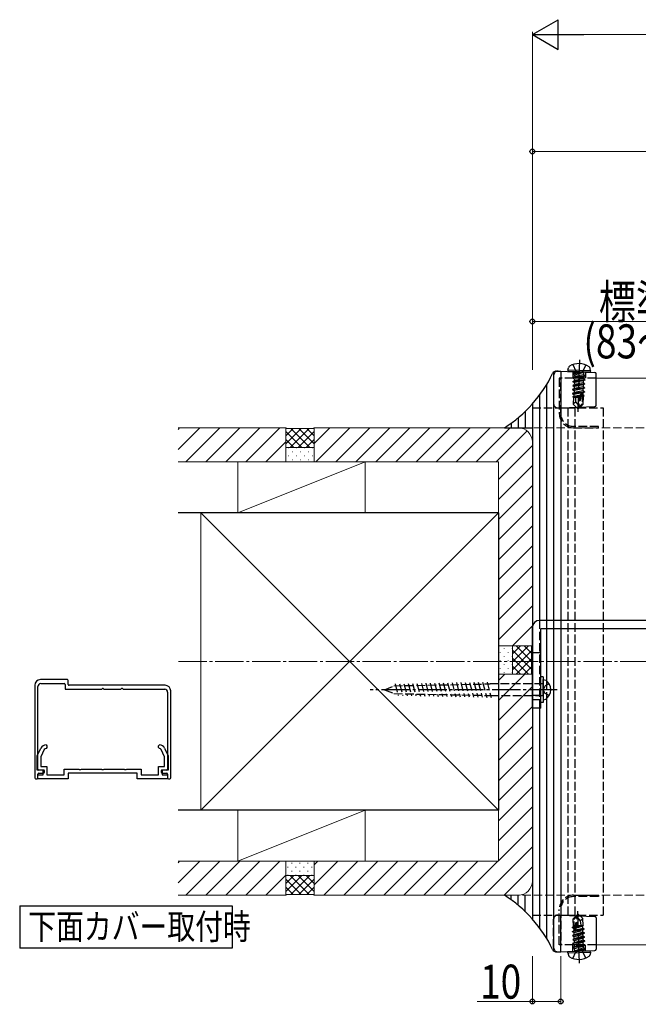
# Model space of a CAD drawing. Extents: x 0 to 1980, y 0 to 3207.
# Drawn here: x 625 to 843, y 444 to 791 of the extents above; entities that cross this region are included whole.
import ezdxf

# ---------------------------------------------------------------- set-up
doc = ezdxf.new("R2010")
doc.units = 0
doc.linetypes.add('YCENTER_1', pattern=[13, 10, -1, 1, -1])
doc.linetypes.add('YHIDDEN_1', pattern=[4, 3, -1])
doc.layers.add('USER1', color=3, linetype='CONTINUOUS')
for name, color, linetype, lineweight in [('YKK_11', 7, 'CONTINUOUS', 30), ('YKK_12', 2, 'CONTINUOUS', 13), ('YKK_13', 4, 'CONTINUOUS', 30), ('YKK_D', 6, 'CONTINUOUS', 13), ('YSS_K', 3, 'CONTINUOUS', 13), ('YSS_KE', 3, 'CONTINUOUS', 30)]:
    doc.layers.add(name, color=color, linetype=linetype, lineweight=lineweight)
doc.styles.add('text-b', font='extslim2.shx', dxfattribs={"width": 0.8, "bigfont": 'extfont2.shx'})

msp = doc.modelspace()

# ---------------------------------------------------------------- linework, layer by layer
at = {"layer": 'USER1'}
for p, q in [((624.79, 478.47), (624.79, 463.47)), ((624.79, 478.47), (699.79, 478.47)), ((699.79, 478.47), (699.79, 463.47)), ((699.79, 463.47), (624.79, 463.47))]:
    msp.add_line(p, q, dxfattribs=at)
at = {"layer": 'YKK_11', "linetype": 'ByBlock', "lineweight": -2, "ltscale": 0.5}
for p, q in [((630.11, 556.26), (630.11, 523.56)), ((641.61, 558.26), (632.11, 558.26)), ((632.21, 556.86), (640.51, 556.86)), ((640.81, 556.56), (640.81, 555.16)), ((641.91, 556.56), (641.91, 557.96)), ((676.11, 556.26), (642.21, 556.26)), ((631.21, 526.66), (631.21, 555.86)), ((641.11, 554.86), (653.59, 554.86)), ((654.63, 554.86), (660.39, 554.86)), ((661.43, 554.86), (676.01, 554.86)), ((677.01, 553.86), (677.01, 526.66)), ((678.11, 523.56), (678.11, 554.26)), ((634.1, 535.26), (634.11, 535.26)), ((634.11, 535.26), (634.41, 534.96)), ((673.81, 534.96), (674.11, 535.26)), ((674.11, 535.26), (674.12, 535.26)), ((631.01, 531.36), (632.29, 534.1)), ((633.47, 533.55), (632.31, 531.07)), ((634.11, 533.96), (634.1, 533.96)), ((634.41, 534.26), (634.11, 533.96)), ((634.41, 534.96), (634.41, 534.26)), ((673.81, 534.26), (673.81, 534.96)), ((674.11, 533.96), (673.81, 534.26)), ((674.12, 533.96), (674.11, 533.96)), ((675.91, 531.07), (674.75, 533.55)), ((675.93, 534.1), (677.21, 531.36)), ((631.01, 526.36), (631.01, 531.36)), ((632.31, 531.07), (632.31, 527.66)), ((675.91, 527.66), (675.91, 531.07)), ((677.21, 531.36), (677.21, 526.36)), ((633.11, 526.36), (631.01, 526.36)), ((631.21, 523.56), (631.21, 524.96)), ((633.21, 526.36), (631.51, 526.36)), ((631.51, 525.26), (633.21, 525.26)), ((632.31, 527.66), (634.41, 527.66)), ((633.11, 524.66), (633.11, 526.36)), ((633.51, 525.56), (633.51, 526.06)), ((634.41, 527.66), (634.41, 524.66)), ((640.51, 524.66), (640.51, 526.66)), ((640.51, 526.66), (645.65, 526.66)), ((666.31, 525.26), (641.91, 525.26)), ((641.91, 525.26), (641.91, 523.26)), ((645.65, 526.66), (645.84, 526.54)), ((645.84, 526.54), (646.39, 526.54)), ((646.39, 526.54), (646.57, 526.66)), ((646.57, 526.66), (653.65, 526.66)), ((653.65, 526.66), (653.84, 526.54)), ((653.84, 526.54), (654.39, 526.54)), ((654.39, 526.54), (654.57, 526.66)), ((654.57, 526.66), (661.65, 526.66)), ((661.65, 526.66), (661.84, 526.54)), ((661.84, 526.54), (662.39, 526.54)), ((662.39, 526.54), (662.57, 526.66)), ((662.57, 526.66), (667.71, 526.66)), ((666.31, 523.26), (666.31, 525.26)), ((667.71, 526.66), (667.71, 524.66)), ((673.81, 524.66), (673.81, 527.66)), ((673.81, 527.66), (675.91, 527.66)), ((674.71, 526.06), (674.71, 525.56)), ((676.71, 526.36), (675.01, 526.36)), ((675.01, 525.26), (676.71, 525.26)), ((677.21, 526.36), (675.11, 526.36)), ((675.11, 526.36), (675.11, 524.66)), ((677.01, 524.96), (677.01, 523.56)), ((630.41, 523.26), (630.91, 523.26)), ((631.21, 523.26), (631.21, 524.66)), ((631.21, 524.66), (633.11, 524.66)), ((641.91, 523.26), (631.21, 523.26)), ((634.41, 524.66), (640.51, 524.66)), ((677.01, 523.26), (666.31, 523.26)), ((667.71, 524.66), (673.81, 524.66)), ((675.11, 524.66), (677.01, 524.66)), ((677.01, 524.66), (677.01, 523.26)), ((677.31, 523.26), (677.81, 523.26))]:
    msp.add_line(p, q, dxfattribs=at)
for centre, radius, start, end in [((632.11, 556.26), 2, 90, 180), ((632.21, 555.86), 1, 90, 180), ((640.51, 556.56), 0.3, 0, 90), ((641.61, 557.96), 0.3, 359.9996, 89.9996), ((642.21, 556.56), 0.3, 180, 270), ((676.11, 554.26), 2, 0, 90), ((641.11, 555.16), 0.3, 180, 270), ((653.59, 555.16), 0.3, 270, 329.9974), ((654.11, 554.86), 0.3, 30.0048, 150.0007), ((654.63, 555.16), 0.3, 209.9908, 269.9984), ((660.39, 555.16), 0.3, 270, 329.9974), ((660.91, 554.86), 0.3, 30.0024, 150.0011), ((661.43, 555.16), 0.3, 209.9932, 269.9993), ((676.01, 553.86), 1, 0, 90), ((634.1, 533.26), 2, 90, 155), ((674.12, 533.26), 2, 25, 90), ((634.1, 533.26), 0.7, 90, 155), ((674.12, 533.26), 0.7, 25, 90), ((631.51, 526.66), 0.3, 180, 270), ((631.51, 524.96), 0.3, 90, 180), ((633.21, 526.06), 0.3, 0, 90), ((633.21, 525.56), 0.3, 270, 360), ((675.01, 526.06), 0.3, 90, 180), ((675.01, 525.56), 0.3, 180, 270), ((676.71, 526.66), 0.3, 270, 360), ((676.71, 524.96), 0.3, 0, 90), ((630.41, 523.56), 0.3, 180, 270), ((630.91, 523.56), 0.3, 270, 360), ((677.31, 523.56), 0.3, 180, 270), ((677.81, 523.56), 0.3, 270, 360)]:
    msp.add_arc(centre, radius, start, end, dxfattribs=at)
at = {"layer": 'YKK_12', "linetype": 'YHIDDEN_1'}
for p, q in [((815.75, 664.67), (815.75, 579.17)), ((828.25, 664.67), (815.75, 664.67)), ((815.75, 579.17), (815.75, 576.17)), ((815.75, 576.17), (815.75, 464.67)), ((828.25, 464.67), (815.75, 464.67))]:
    msp.add_line(p, q, dxfattribs=at)
at = {"layer": 'YKK_12'}
for p, q in [((1084.25, 664.67), (828.25, 664.67)), ((814.75, 654.17), (814.77, 654.17)), ((1084.25, 464.67), (828.25, 464.67))]:
    msp.add_line(p, q, dxfattribs=at)
at = {"layer": 'YKK_12', "linetype": 'YCENTER_1'}
msp.add_line((1028.79, 564.67), (680.69, 564.67), dxfattribs=at)
at = {"layer": 'YKK_13', "linetype": 'YCENTER_1'}
for p, q in [((822.4, 671.11), (821.76, 652.81)), ((810.27, 556.09), (809.54, 554.72)), ((811.67, 556.77), (810.27, 556.09)), ((814.55, 554.72), (748.55, 554.72)), ((810.27, 553.35), (809.54, 554.72)), ((811.67, 552.67), (810.27, 553.35)), ((822.4, 458.23), (821.76, 476.53))]:
    msp.add_line(p, q, dxfattribs=at)
at = {"layer": 'YKK_13'}
for p, q in [((818.27, 667.55), (818.44, 668.34)), ((826.27, 667.27), (818.27, 667.55)), ((818.27, 667.55), (818.34, 667.04)), ((826.27, 667.27), (826.15, 668.08)), ((813.25, 666.79), (813.25, 579.17)), ((814.3, 667.17), (815.75, 667.12)), ((814.8, 667.17), (827.77, 666.72)), ((815.75, 667.12), (815.75, 654.17)), ((826.16, 666.77), (818.34, 667.04)), ((826.27, 667.27), (826.16, 666.77)), ((828.25, 655.12), (828.25, 666.22)), ((810.75, 662.36), (810.75, 579.17)), ((808.25, 658.65), (808.25, 579.17)), ((805.75, 655.58), (805.75, 650.17)), ((808.25, 654.17), (808.27, 654.17)), ((808.25, 654.17), (808.27, 654.17)), ((814.75, 654.17), (814.77, 654.17)), ((814.78, 654.17), (814.8, 654.17)), ((815.75, 654.2), (827.77, 654.62)), ((815.75, 654.17), (815.75, 579.17)), ((800.75, 650.73), (800.75, 647.17)), ((803.25, 652.98), (803.25, 647.17)), ((805.75, 650.17), (805.75, 473.76)), ((795.87, 647.17), (805.75, 647.17)), ((798.25, 648.79), (798.25, 647.17)), ((883.75, 579.17), (808.25, 579.17)), ((805.75, 548.17), (805.75, 576.67)), ((808.75, 548.17), (808.75, 576.17)), ((883.75, 576.17), (808.75, 576.17)), ((810.75, 576.17), (810.75, 557.86)), ((813.25, 576.17), (813.25, 462.55)), ((815.75, 576.17), (815.75, 475.17)), ((808.75, 550.22), (808.75, 559.22)), ((809.55, 559.22), (808.75, 559.22)), ((809.55, 559.22), (809.55, 550.22)), ((809.55, 556.77), (809.55, 558.31)), ((809.55, 558.31), (810.5, 558.05)), ((809.55, 552.67), (809.55, 556.77)), ((809.55, 552.67), (809.55, 551.13)), ((808.75, 551.17), (805.75, 551.17)), ((809.55, 550.22), (808.75, 550.22)), ((809.55, 551.13), (810.5, 551.39)), ((810.75, 551.58), (810.75, 466.98)), ((808.75, 548.17), (805.75, 548.17)), ((808.25, 548.17), (808.25, 470.69)), ((798.25, 480.55), (798.25, 482.17)), ((800.75, 478.61), (800.75, 482.17)), ((803.25, 476.36), (803.25, 482.17)), ((808.25, 475.17), (808.27, 475.17)), ((814.75, 475.17), (814.77, 475.17)), ((814.78, 475.17), (814.8, 475.17)), ((815.75, 462.22), (815.75, 475.17)), ((815.75, 475.14), (827.77, 474.72)), ((828.25, 474.22), (828.25, 463.12)), ((814.8, 462.17), (827.77, 462.62)), ((818.27, 461.79), (818.34, 462.29)), ((818.34, 462.29), (826.16, 462.57)), ((826.27, 462.07), (826.16, 462.57)), ((814.3, 462.17), (815.75, 462.22)), ((818.27, 461.79), (826.27, 462.07)), ((818.27, 461.79), (818.44, 460.99)), ((826.27, 462.07), (826.15, 461.26))]:
    msp.add_line(p, q, dxfattribs=at)
at = {"layer": 'YKK_13', "linetype": 'YHIDDEN_1'}
for p, q in [((820.04, 669.47), (821.11, 667.11)), ((824.64, 669.31), (823.4, 667.03)), ((813.25, 665.67), (813.25, 655.67)), ((815.75, 664.67), (815.25, 664.67)), ((815.25, 664.67), (815.25, 652.17)), ((815.75, 652.17), (815.75, 664.67)), ((815.75, 664.67), (815.75, 654.17)), ((828.25, 664.67), (815.75, 664.67)), ((820, 667.02), (820, 664.67)), ((820.03, 663.53), (824.25, 664.09)), ((824.25, 663.99), (820.03, 663.43)), ((820.03, 663.53), (820.59, 663.83)), ((820.08, 664.93), (824.3, 665.49)), ((824.3, 665.39), (820.08, 664.83)), ((820.08, 664.93), (820.64, 665.23)), ((820.08, 664.93), (820.08, 664.83)), ((820.08, 664.83), (820.62, 664.5)), ((820.13, 666.33), (823.75, 666.81)), ((823.74, 666.71), (820.13, 666.23)), ((820.13, 666.33), (820.69, 666.63)), ((820.13, 666.33), (820.13, 666.23)), ((820.13, 666.33), (820.13, 666.23)), ((820.13, 666.23), (820.66, 665.9)), ((820.62, 664.5), (820.59, 663.83)), ((823.71, 664.42), (820.59, 663.83)), ((823.74, 665.09), (820.62, 664.5)), ((820.66, 665.9), (820.64, 665.23)), ((823.76, 665.82), (820.64, 665.23)), ((820.66, 665.9), (823.74, 666.71)), ((823.75, 666.81), (820.69, 666.63)), ((820.69, 666.76), (820.69, 666.63)), ((821.11, 667.11), (822.23, 666.46)), ((823.4, 667.03), (822.23, 666.46)), ((824.25, 663.99), (823.69, 663.69)), ((823.74, 665.09), (823.71, 664.42)), ((824.25, 664.09), (823.71, 664.42)), ((823.75, 666.81), (823.74, 666.71)), ((824.3, 665.39), (823.74, 665.09)), ((823.79, 666.65), (823.76, 665.82)), ((824.3, 665.49), (823.76, 665.82)), ((824.25, 664.09), (824.25, 663.99)), ((824.3, 665.49), (824.3, 665.39)), ((824.5, 666.86), (824.5, 664.67)), ((819.93, 660.74), (824.16, 661.29)), ((824.15, 661.19), (819.93, 660.64)), ((819.93, 660.74), (820.49, 661.03)), ((819.93, 660.74), (819.93, 660.64)), ((819.93, 660.64), (820.47, 660.3)), ((819.98, 662.13), (824.2, 662.69)), ((824.2, 662.59), (819.98, 662.03)), ((819.98, 662.13), (820.54, 662.43)), ((819.98, 662.13), (819.98, 662.03)), ((819.98, 662.03), (820.52, 661.7)), ((820.03, 663.53), (820.03, 663.43)), ((820.03, 663.43), (820.57, 663.1)), ((823.59, 660.89), (820.47, 660.3)), ((820.52, 661.7), (820.49, 661.03)), ((823.62, 661.62), (820.49, 661.03)), ((823.64, 662.29), (820.52, 661.7)), ((820.57, 663.1), (820.54, 662.43)), ((823.67, 663.02), (820.54, 662.43)), ((823.69, 663.69), (820.57, 663.1)), ((823.59, 660.89), (823.57, 660.23)), ((824.15, 661.19), (823.59, 660.89)), ((823.64, 662.29), (823.62, 661.62)), ((824.16, 661.29), (823.62, 661.62)), ((824.2, 662.59), (823.64, 662.29)), ((823.69, 663.69), (823.67, 663.02)), ((824.2, 662.69), (823.67, 663.02)), ((824.16, 661.29), (824.15, 661.19)), ((824.2, 662.69), (824.2, 662.59)), ((819.88, 659.34), (824.11, 659.89)), ((824.1, 659.79), (819.88, 659.24)), ((819.88, 659.34), (820.45, 659.63)), ((819.88, 659.34), (819.88, 659.24)), ((819.88, 659.24), (820.42, 658.9)), ((822.63, 658.38), (820.04, 658.05)), ((820.04, 658.05), (820.4, 658.24)), ((820.24, 657.94), (820.04, 658.05)), ((820.24, 657.94), (820.15, 655.52)), ((822.48, 657.79), (820.23, 657.87)), ((820.42, 658.9), (820.4, 658.24)), ((822.71, 658.67), (820.4, 658.24)), ((822.89, 659.37), (820.42, 658.9)), ((820.47, 660.3), (820.45, 659.63)), ((823.57, 660.23), (820.45, 659.63)), ((822.56, 658.12), (820.88, 657.85)), ((821.13, 656.29), (821.03, 657.85)), ((822.9, 659.39), (821.85, 655.42)), ((823.32, 659.49), (821.96, 654.33)), ((823.39, 659.32), (823.25, 655.54)), ((823.63, 657.75), (823.33, 657.76)), ((823.49, 658.09), (823.34, 658.06)), ((823.54, 659.49), (823.35, 659.45)), ((823.95, 658.34), (823.35, 658.24)), ((823.52, 658.83), (823.36, 658.8)), ((823.96, 658.55), (823.36, 658.47)), ((823.95, 658.34), (823.49, 658.09)), ((823.54, 659.49), (823.52, 658.83)), ((823.96, 658.55), (823.52, 658.83)), ((824.1, 659.79), (823.54, 659.49)), ((823.65, 658.17), (823.55, 655.41)), ((824.11, 659.89), (823.57, 660.23)), ((823.96, 658.55), (823.95, 658.34)), ((824.11, 659.89), (824.1, 659.79)), ((805.75, 654.17), (805.75, 475.17)), ((805.75, 654.17), (830.75, 654.17)), ((814.8, 654.17), (815.75, 654.2)), ((815.75, 654.17), (820.75, 654.17)), ((818.25, 654.17), (818.25, 475.17)), ((821.13, 656.29), (820.15, 655.52)), ((821.65, 653.92), (820.15, 655.52)), ((820.75, 654.17), (820.75, 475.17)), ((820.75, 654.17), (820.75, 475.17)), ((821.85, 655.42), (821.13, 656.29)), ((821.85, 655.42), (821.65, 653.92)), ((821.65, 653.92), (821.95, 653.91)), ((821.85, 655.42), (821.8, 653.92)), ((821.95, 653.91), (823.55, 655.41)), ((821.96, 654.33), (821.95, 653.91)), ((823.25, 655.54), (821.96, 654.33)), ((823.55, 655.41), (823.25, 655.54)), ((830.75, 654.17), (830.75, 475.17)), ((829.05, 647.67), (820.25, 647.67)), ((820.25, 647.17), (829.05, 647.17)), ((829.05, 647.17), (829.05, 647.67)), ((808.25, 579.17), (808.25, 548.17)), ((810.75, 579.17), (810.75, 576.17)), ((813.25, 579.17), (813.25, 576.17)), ((815.75, 579.17), (815.75, 576.17)), ((808.75, 567.67), (805.75, 567.67)), ((753.55, 554.72), (756.85, 556.09)), ((756.85, 556.09), (790.88, 556.77)), ((757.3, 556.78), (758.41, 552.64)), ((758.85, 556.81), (759.97, 552.61)), ((760.39, 556.84), (761.53, 552.58)), ((761.94, 556.87), (763.1, 552.54)), ((763.48, 556.9), (764.66, 552.51)), ((765.02, 556.93), (766.22, 552.48)), ((766.57, 556.96), (767.78, 552.45)), ((768.11, 557), (769.34, 552.42)), ((769.66, 557.03), (770.9, 552.39)), ((771.2, 557.06), (772.46, 552.36)), ((772.75, 557.09), (774.02, 552.32)), ((774.29, 557.12), (775.59, 552.29)), ((775.84, 557.15), (777.15, 552.26)), ((777.38, 557.18), (778.71, 552.23)), ((778.93, 557.21), (780.27, 552.2)), ((780.47, 557.24), (781.83, 552.17)), ((782.02, 557.27), (783.39, 552.14)), ((783.56, 557.31), (784.95, 552.1)), ((785.1, 557.34), (786.51, 552.07)), ((786.65, 557.37), (788.08, 552.04)), ((788.19, 557.4), (789.64, 552.01)), ((789.74, 557.43), (791.2, 551.98)), ((809.55, 556.77), (790.88, 556.77)), ((810.75, 557.86), (810.75, 551.58)), ((753.55, 554.72), (756.85, 553.35)), ((756.85, 553.35), (790.88, 552.67)), ((790.88, 552.67), (809.55, 552.67)), ((808.75, 552.67), (805.75, 552.67)), ((820.25, 482.17), (829.05, 482.17)), ((829.05, 481.67), (820.25, 481.67)), ((829.05, 482.17), (829.05, 481.67)), ((815.25, 464.67), (815.25, 477.17)), ((815.75, 477.17), (815.75, 464.67)), ((805.75, 475.17), (830.75, 475.17)), ((813.25, 463.67), (813.25, 473.67)), ((815.75, 464.67), (815.75, 475.17)), ((815.75, 475.17), (820.75, 475.17)), ((821.65, 475.42), (820.15, 473.81)), ((820.25, 471.05), (820.15, 473.81)), ((820.15, 473.81), (820.46, 473.7)), ((820.46, 473.7), (821.66, 474.99)), ((820.59, 469.93), (820.46, 473.7)), ((820.66, 469.76), (821.66, 474.99)), ((821.08, 469.89), (821.85, 473.92)), ((821.95, 475.43), (821.65, 475.42)), ((821.66, 474.99), (821.65, 475.42)), ((821.85, 473.92), (821.8, 475.42)), ((821.85, 473.92), (821.95, 475.43)), ((821.85, 473.92), (822.62, 473.1)), ((821.95, 475.43), (823.55, 473.93)), ((822.62, 473.1), (823.55, 473.93)), ((822.62, 473.1), (822.83, 471.56)), ((823.63, 471.51), (823.55, 473.93)), ((819.91, 469.4), (824.08, 470.25)), ((824.08, 470.15), (819.91, 469.3)), ((819.91, 469.4), (820.44, 469.74)), ((819.91, 469.3), (819.91, 469.4)), ((819.91, 469.3), (820.47, 469)), ((819.95, 470.86), (820.4, 471.14)), ((819.95, 470.86), (820.55, 471)), ((819.96, 470.65), (819.95, 470.86)), ((819.96, 470.65), (820.56, 470.77)), ((819.96, 470.65), (820.42, 470.4)), ((820.23, 471.47), (820.53, 471.48)), ((820.4, 471.14), (820.54, 471.18)), ((820.42, 470.4), (820.57, 470.44)), ((820.44, 469.74), (820.42, 470.4)), ((820.44, 469.74), (820.63, 469.79)), ((820.47, 469), (823.54, 469.81)), ((821.08, 469.91), (823.52, 470.55)), ((821.22, 470.61), (823.49, 471.21)), ((821.28, 470.91), (823.84, 471.43)), ((821.33, 471.18), (822.98, 471.56)), ((821.39, 471.51), (823.63, 471.58)), ((823.84, 471.43), (823.49, 471.21)), ((823.52, 470.55), (823.49, 471.21)), ((824.08, 470.25), (823.52, 470.55)), ((824.08, 470.15), (823.54, 469.81)), ((823.57, 469.15), (823.54, 469.81)), ((823.63, 471.51), (823.84, 471.43)), ((824.08, 470.15), (824.08, 470.25)), ((819.95, 468), (824.13, 468.85)), ((819.95, 468), (820.49, 468.34)), ((819.96, 467.9), (819.95, 468)), ((824.13, 468.75), (819.96, 467.9)), ((819.96, 467.9), (820.52, 467.61)), ((820, 466.6), (824.18, 467.45)), ((820, 466.6), (820.54, 466.94)), ((820.01, 466.5), (820, 466.6)), ((824.18, 467.35), (820.01, 466.5)), ((820.01, 466.5), (820.57, 466.21)), ((820.05, 465.21), (824.23, 466.05)), ((824.23, 465.95), (820.06, 465.11)), ((820.49, 468.34), (820.47, 469)), ((820.49, 468.34), (823.57, 469.15)), ((820.52, 467.61), (823.59, 468.41)), ((820.54, 466.94), (820.52, 467.61)), ((820.54, 466.94), (823.62, 467.75)), ((820.57, 466.21), (823.64, 467.01)), ((820.59, 465.54), (820.57, 466.21)), ((820.59, 465.54), (823.66, 466.35)), ((824.13, 468.85), (823.57, 469.15)), ((824.13, 468.75), (823.59, 468.41)), ((823.62, 467.75), (823.59, 468.41)), ((824.18, 467.45), (823.62, 467.75)), ((824.18, 467.35), (823.64, 467.01)), ((823.66, 466.35), (823.64, 467.01)), ((824.23, 466.05), (823.66, 466.35)), ((824.23, 465.95), (823.69, 465.61)), ((824.13, 468.75), (824.13, 468.85)), ((824.18, 467.35), (824.18, 467.45)), ((824.23, 465.95), (824.23, 466.05)), ((815.75, 464.67), (815.25, 464.67)), ((828.25, 464.67), (815.75, 464.67)), ((820, 462.32), (820, 464.67)), ((820.04, 459.87), (821.11, 462.23)), ((820.05, 465.21), (820.59, 465.54)), ((820.06, 465.11), (820.05, 465.21)), ((820.06, 465.11), (820.62, 464.81)), ((820.1, 463.81), (824.27, 464.65)), ((824.28, 464.55), (820.1, 463.71)), ((820.1, 463.81), (820.64, 464.14)), ((820.1, 463.71), (820.1, 463.81)), ((820.1, 463.71), (820.67, 463.41)), ((820.62, 464.81), (823.69, 465.61)), ((820.64, 464.14), (820.62, 464.81)), ((820.64, 464.14), (823.71, 464.95)), ((820.67, 463.41), (823.74, 464.22)), ((820.69, 462.58), (820.67, 463.41)), ((823.76, 463.55), (820.75, 462.53)), ((820.75, 462.53), (824.32, 463.25)), ((824.33, 463.15), (820.75, 462.43)), ((820.75, 462.43), (823.79, 462.82)), ((820.75, 462.43), (820.75, 462.53)), ((821.11, 462.23), (822.23, 462.88)), ((823.4, 462.31), (822.23, 462.88)), ((824.64, 460.03), (823.4, 462.31)), ((823.71, 464.95), (823.69, 465.61)), ((824.27, 464.65), (823.71, 464.95)), ((824.28, 464.55), (823.74, 464.22)), ((823.76, 463.55), (823.74, 464.22)), ((824.32, 463.25), (823.76, 463.55)), ((824.33, 463.15), (823.79, 462.82)), ((823.79, 462.68), (823.79, 462.82)), ((824.28, 464.55), (824.27, 464.65)), ((824.33, 463.15), (824.32, 463.25)), ((824.33, 463.15), (824.32, 463.25)), ((824.5, 462.47), (824.5, 464.67))]:
    msp.add_line(p, q, dxfattribs=at)
at = {"layer": 'YKK_13'}
for centre, radius, start, end in [((819.32, 668.16), 0.9, 120.0559, 168), ((822.12, 663.31), 6.5, 55.9441, 120.0559), ((825.26, 667.95), 0.9, 8, 55.9441), ((770.83, 686.58), 46.7, 302.432, 334.2824), ((814.25, 665.67), 1.5, 88.5, 154.2824), ((814.75, 665.67), 1.5, 88, 180), ((827.75, 666.22), 0.5, 0, 88), ((827.75, 655.12), 0.5, 272, 0), ((808.25, 576.67), 2.5, 90, 180), ((808.12, 554.72), 4.1, 305.6468, 54.3532), ((770.83, 442.75), 46.7, 25.7176, 57.568), ((827.75, 474.22), 0.5, 0, 88), ((814.25, 463.67), 1.5, 205.7176, 271.5), ((814.75, 463.67), 1.5, 180, 272), ((827.75, 463.12), 0.5, 272, 0), ((819.32, 461.18), 0.9, 192, 239.9441), ((822.12, 466.03), 6.5, 239.9441, 304.0559), ((825.26, 461.39), 0.9, 304.0559, 352)]:
    msp.add_arc(centre, radius, start, end, dxfattribs=at)
at = {"layer": 'YKK_13', "linetype": 'YHIDDEN_1'}
for centre, radius, start, end in [((820.49, 666.77), 0.2, 358, 88), ((823.99, 666.65), 0.2, 88, 178), ((823.14, 659.32), 0.248, 358, 165.191), ((814.75, 655.67), 1.5, 180, 270), ((820.25, 652.17), 5, 180, 270), ((820.25, 652.17), 4.5, 180, 270), ((820.25, 477.17), 5, 90, 180), ((820.25, 477.17), 4.5, 90, 180), ((814.75, 473.67), 1.5, 90, 180), ((820.84, 469.93), 0.248, 182, 349.191), ((820.49, 462.57), 0.2, 272, 2), ((823.99, 462.69), 0.2, 182, 272)]:
    msp.add_arc(centre, radius, start, end, dxfattribs=at)
at = {"layer": 'YKK_D', "lineweight": -2}
for p, q in [((805.75, 785.96), (814.84, 791.21)), ((814.84, 780.71), (814.84, 791.21)), ((805.75, 785.96), (814.84, 780.71)), ((805.75, 785.96), (823.94, 785.96))]:
    msp.add_line(p, q, dxfattribs=at)
at = {"layer": 'YKK_D'}
for p, q in [((805.75, 675.16), (805.75, 786.96)), ((1665.25, 785.96), (816.25, 785.96)), ((805.75, 667.67), (805.75, 745.67)), ((930.75, 744.67), (805.75, 744.67)), ((805.75, 667.67), (805.75, 685.67)), ((805.75, 684.67), (905.75, 684.67)), ((805.75, 460.67), (805.75, 443.67)), ((815.75, 460.67), (815.75, 443.67)), ((805.75, 444.67), (786.27, 444.67)), ((815.75, 444.67), (805.75, 444.67))]:
    msp.add_line(p, q, dxfattribs=at)
at = {"layer": 'YKK_D', "linetype": 'ByBlock', "lineweight": -2}
for centre in [(805.75, 744.67), (805.75, 684.67), (805.75, 444.67), (815.75, 444.67)]:
    msp.add_circle(centre, 0.85, dxfattribs=at)
at = {"layer": 'YSS_K'}
for p, q in [((718.75, 647.17), (680.69, 647.17)), ((680.69, 639.54), (688.32, 647.17)), ((680.69, 646.61), (681.25, 647.17)), ((683.39, 635.17), (695.39, 647.17)), ((690.47, 635.17), (702.47, 647.17)), ((697.54, 635.17), (709.54, 647.17)), ((704.61, 635.17), (716.61, 647.17)), ((718.75, 647.17), (718.75, 635.17)), ((718.75, 647.17), (719.05, 646.87)), ((718.75, 647.14), (718.76, 647.15)), ((718.75, 641.48), (724.14, 646.87)), ((718.75, 644.31), (721.31, 646.87)), ((719.05, 646.87), (728.45, 646.87)), ((720.26, 640.17), (726.96, 646.87)), ((720.54, 646.87), (727.24, 640.17)), ((723.36, 646.87), (728.75, 641.48)), ((726.19, 646.87), (728.75, 644.31)), ((728.75, 647.17), (728.45, 646.87)), ((728.74, 647.15), (728.75, 647.14)), ((800.75, 647.17), (728.75, 647.17)), ((728.75, 647.17), (728.75, 635.17)), ((728.75, 641.66), (734.26, 647.17)), ((729.33, 635.17), (741.33, 647.17)), ((736.4, 635.17), (748.4, 647.17)), ((743.47, 635.17), (755.47, 647.17)), ((750.54, 635.17), (762.54, 647.17)), ((757.61, 635.17), (769.61, 647.17)), ((764.68, 635.17), (776.68, 647.17)), ((771.76, 635.17), (783.76, 647.17)), ((778.83, 635.17), (790.83, 647.17)), ((785.9, 635.17), (797.9, 647.17)), ((718.75, 645.83), (724.41, 640.17)), ((718.75, 643), (721.58, 640.17)), ((723.09, 640.17), (728.75, 645.83)), ((725.92, 640.17), (728.75, 643)), ((792.97, 635.17), (803.87, 646.07)), ((711.68, 635.17), (718.75, 642.24)), ((728.75, 640.17), (718.75, 640.17)), ((718.75, 640.17), (718.75, 635.17)), ((719.51, 640.07), (719.71, 640.07)), ((722.34, 640.07), (722.54, 640.07)), ((725.16, 640.07), (725.36, 640.07)), ((727.99, 640.07), (728.19, 640.07)), ((728.75, 635.17), (728.75, 640.17)), ((793.75, 628.88), (805.75, 640.88)), ((805.75, 570.17), (805.75, 642.17)), ((719.51, 637.24), (719.71, 637.24)), ((720.92, 638.65), (721.12, 638.65)), ((722.34, 637.24), (722.54, 637.24)), ((723.75, 638.65), (723.95, 638.65)), ((725.16, 637.24), (725.36, 637.24)), ((726.58, 638.65), (726.78, 638.65)), ((727.99, 637.24), (728.19, 637.24)), ((793.75, 635.17), (680.69, 635.17)), ((701.75, 617.17), (701.75, 635.17)), ((701.75, 635.17), (746.75, 635.17)), ((746.75, 635.17), (701.75, 617.17)), ((718.75, 635.17), (728.75, 635.17)), ((720.92, 635.83), (721.12, 635.83)), ((723.75, 635.83), (723.95, 635.83)), ((726.58, 635.83), (726.78, 635.83)), ((746.75, 635.17), (746.75, 617.17)), ((793.75, 494.17), (793.75, 635.17)), ((793.75, 621.81), (805.75, 633.81)), ((793.75, 614.74), (805.75, 626.74)), ((793.75, 607.67), (805.75, 619.67)), ((793.75, 617.17), (688.75, 617.17)), ((688.75, 617.17), (688.75, 512.17)), ((793.75, 617.17), (688.75, 512.17)), ((688.75, 617.17), (793.75, 512.17)), ((746.75, 617.17), (701.75, 617.17)), ((793.75, 600.6), (805.75, 612.6)), ((793.75, 593.52), (805.75, 605.52)), ((793.75, 586.45), (805.75, 598.45)), ((793.75, 579.38), (805.75, 591.38)), ((793.75, 572.31), (805.75, 584.31)), ((798.68, 570.17), (805.75, 577.24)), ((805.75, 570.17), (793.75, 570.17)), ((798.75, 570.17), (793.75, 570.17)), ((793.75, 570.17), (793.75, 560.17)), ((801.58, 570.17), (798.75, 567.34)), ((804.41, 570.17), (798.75, 564.51)), ((798.75, 560.17), (798.75, 570.17)), ((800.06, 570.17), (805.45, 564.78)), ((802.89, 570.17), (805.45, 567.61)), ((805.75, 570.17), (805.45, 569.87)), ((805.72, 570.17), (805.74, 570.15)), ((794.41, 568), (794.41, 567.8)), ((795.82, 569.41), (795.82, 569.21)), ((795.82, 566.58), (795.82, 566.38)), ((797.24, 568), (797.24, 567.8)), ((798.65, 569.41), (798.65, 569.21)), ((798.65, 566.58), (798.65, 566.38)), ((798.75, 568.65), (805.45, 561.95)), ((805.45, 568.38), (798.75, 561.68)), ((805.45, 569.87), (805.45, 560.47)), ((794.41, 565.17), (794.41, 564.97)), ((795.82, 563.76), (795.82, 563.56)), ((797.24, 565.17), (797.24, 564.97)), ((798.65, 563.76), (798.65, 563.56)), ((798.75, 565.83), (804.41, 560.17)), ((805.45, 565.56), (800.06, 560.17)), ((793.75, 560.17), (805.75, 560.17)), ((793.75, 550.88), (803.04, 560.17)), ((793.75, 557.95), (795.97, 560.17)), ((793.75, 560.17), (798.75, 560.17)), ((794.41, 562.34), (794.41, 562.14)), ((795.82, 560.93), (795.82, 560.73)), ((797.24, 562.34), (797.24, 562.14)), ((798.65, 560.93), (798.65, 560.73)), ((798.75, 563), (801.58, 560.17)), ((805.45, 562.73), (802.89, 560.17)), ((805.75, 560.17), (805.45, 560.47)), ((805.74, 560.18), (805.72, 560.17)), ((805.75, 487.17), (805.75, 560.17)), ((793.75, 543.81), (805.75, 555.81)), ((793.75, 536.74), (805.75, 548.74)), ((793.75, 529.67), (805.75, 541.67)), ((793.75, 522.6), (805.75, 534.6)), ((793.75, 515.52), (805.75, 527.52)), ((793.75, 508.45), (805.75, 520.45)), ((793.75, 512.17), (688.75, 512.17)), ((746.75, 512.17), (701.75, 494.17)), ((746.75, 512.17), (701.75, 512.17)), ((701.75, 512.17), (701.75, 494.17)), ((746.75, 494.17), (746.75, 512.17)), ((793.75, 501.38), (805.75, 513.38)), ((793.75, 494.31), (805.75, 506.31)), ((788.68, 482.17), (805.75, 499.24)), ((793.75, 494.17), (680.69, 494.17)), ((680.69, 486.54), (688.32, 494.17)), ((680.69, 493.61), (681.25, 494.17)), ((683.39, 482.17), (695.39, 494.17)), ((690.47, 482.17), (702.47, 494.17)), ((697.54, 482.17), (709.54, 494.17)), ((701.75, 494.17), (746.75, 494.17)), ((704.61, 482.17), (716.61, 494.17)), ((718.75, 482.17), (718.75, 494.17)), ((718.75, 494.17), (718.75, 489.17)), ((728.75, 494.17), (718.75, 494.17)), ((720.92, 493.51), (720.72, 493.51)), ((723.75, 493.51), (723.55, 493.51)), ((726.58, 493.51), (726.38, 493.51)), ((728.75, 482.17), (728.75, 494.17)), ((728.75, 485.88), (737.04, 494.17)), ((728.75, 492.95), (729.97, 494.17)), ((728.75, 489.17), (728.75, 494.17)), ((732.11, 482.17), (744.11, 494.17)), ((739.18, 482.17), (751.18, 494.17)), ((746.25, 482.17), (758.25, 494.17)), ((753.32, 482.17), (765.32, 494.17)), ((760.39, 482.17), (772.39, 494.17)), ((767.47, 482.17), (779.47, 494.17)), ((774.54, 482.17), (786.54, 494.17)), ((781.61, 482.17), (793.61, 494.17)), ((719.51, 492.1), (719.31, 492.1)), ((720.92, 490.68), (720.72, 490.68)), ((722.34, 492.1), (722.14, 492.1)), ((723.75, 490.68), (723.55, 490.68)), ((725.16, 492.1), (724.96, 492.1)), ((726.58, 490.68), (726.38, 490.68)), ((727.99, 492.1), (727.79, 492.1)), ((795.75, 482.17), (805.75, 492.17)), ((711.68, 482.17), (718.75, 489.24)), ((721.58, 489.17), (718.75, 486.34)), ((724.41, 489.17), (718.75, 483.51)), ((718.75, 489.17), (728.75, 489.17)), ((724.14, 482.47), (718.75, 487.86)), ((719.51, 489.27), (719.31, 489.27)), ((726.96, 482.47), (720.26, 489.17)), ((727.24, 489.17), (720.54, 482.47)), ((722.34, 489.27), (722.14, 489.27)), ((728.75, 483.51), (723.09, 489.17)), ((728.75, 487.86), (723.36, 482.47)), ((725.16, 489.27), (724.96, 489.27)), ((728.75, 486.34), (725.92, 489.17)), ((727.99, 489.27), (727.79, 489.27)), ((721.31, 482.47), (718.75, 485.03)), ((728.75, 485.03), (726.19, 482.47)), ((718.75, 482.17), (680.69, 482.17)), ((718.75, 482.17), (719.05, 482.47)), ((718.76, 482.18), (718.75, 482.2)), ((728.45, 482.47), (719.05, 482.47)), ((728.75, 482.17), (728.45, 482.47)), ((728.75, 482.2), (728.74, 482.18)), ((800.75, 482.17), (728.75, 482.17))]:
    msp.add_line(p, q, dxfattribs=at)
at = {"layer": 'YSS_K', "linetype": 'YHIDDEN_1'}
for p, q in [((1085.25, 647.17), (800.75, 647.17)), ((1085.25, 482.17), (800.75, 482.17))]:
    msp.add_line(p, q, dxfattribs=at)
at = {"layer": 'YSS_K'}
for centre, start, end in [((800.75, 642.17), 0, 90), ((800.75, 487.17), 270, 0)]:
    msp.add_arc(centre, 5, start, end, dxfattribs=at)
at = {"layer": 'YSS_KE'}
for p, q in [((793.75, 617.17), (680.69, 617.17)), ((793.75, 617.17), (793.75, 512.17)), ((793.75, 512.17), (680.69, 512.17))]:
    msp.add_line(p, q, dxfattribs=at)

# ---------------------------------------------------------------- texts
at = {"layer": 'USER1', "style": 'text-b', "width": 0.8}
msp.add_text('下面カバー取付時', height=9, dxfattribs=at).set_placement((627.79, 466.59))
at = {"layer": 'YKK_D', "style": 'text-b', "width": 0.8}
for s, p in [('標準:100', (829.19, 685.67)), ('(83～100)', (823.75, 671.67)), ('10', (787.27, 445.67))]:
    msp.add_text(s, height=12, dxfattribs=at).set_placement(p)

doc.saveas('drawing.dxf')
